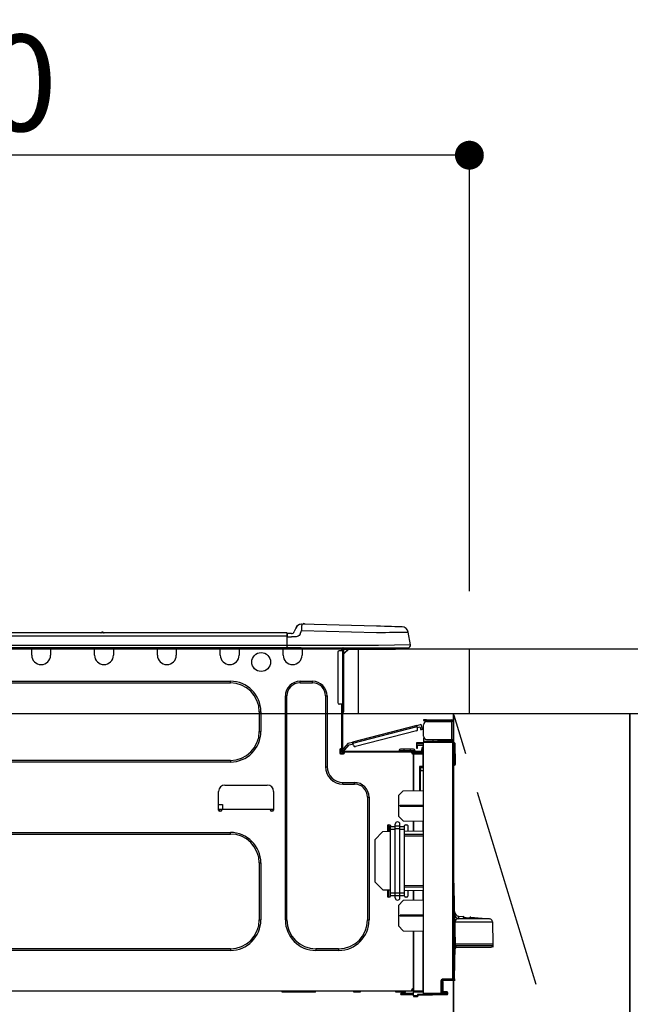
# Model space of a CAD drawing. Extents: x 28111 to 54233, y -21830 to -13430.
# Drawn here: x 29348 to 29729, y -19366 to -18753 of the extents above; entities that cross this region are included whole.
import ezdxf

# ---------------------------------------------------------------- set-up
doc = ezdxf.new("R2010")
doc.units = 0
doc.header["$LTSCALE"] = 50
doc.header["$MEASUREMENT"] = 0
doc.linetypes.add('CENTER', pattern=[2, 1.25, -0.25, 0.25, -0.25])
doc.layers.get('0').update_dxf_attribs({"linetype": 'CONTINUOUS'})
for name, color, linetype in [('120-キャビネット（外）', 7, 'CONTINUOUS'), ('123-扉向き', 231, 'CENTER'), ('126-甲板', 2, 'CONTINUOUS'), ('150-機器', 8, 'CONTINUOUS'), ('166-寸法B', 11, 'CONTINUOUS')]:
    doc.layers.add(name, color=color, linetype=linetype)
doc.styles.add('KH001', font='txt')
doc.dimstyles.new('KH1xx030', dxfattribs={"dimscale": 30, "dimtxt": 2, "dimasz": 0.6, "dimexe": 0.3, "dimexo": 1.2, "dimgap": 0.5, "dimtad": 3, "dimdec": 1, "dimdsep": 46, "dimlunit": 6, "dimtxsty": 'KH001', "dimblk": 'DOT', "dimcen": 1, "dimdle": 1, "dimclrd": 256, "dimclre": 256, "dimclrt": 256, "dimadec": 0, "dimazin": 0, "dimtfac": 1, "dimtdec": 1, "dimtix": 1, "dimtmove": 2, "dimatfit": 3, "dimldrblk": 'CLOSEDBLANK', "dimfxl": 1, "dimtolj": 1, "dimtzin": 0, "dimlwd": -1, "dimlwe": -1, "dimarcsym": 0})

# ---------------------------------------------------------------- blocks, each defined once
blk = doc.blocks.new('_Dot')
at = {"color": 0, "linetype": 'ByBlock', "lineweight": -2}
blk.add_line((-0.5, 0), (-1, 0), dxfattribs=at)
at = {"color": 0, "linetype": 'ByBlock', "const_width": 0.5}
blk.add_lwpolyline([(-0.25, 0, 1), (0.25, 0, 1)], format="xyb", close=True, dxfattribs=at)
blk = doc.blocks.new('*D184')
at = {"layer": '166-寸法B', "transparency": 16777216}
for p, q in [((28978.32, -18851.29), (28978.32, -18828.37)), ((29628.32, -19108.89), (29628.32, -18828.37)), ((29610.32, -18837.37), (28996.32, -18837.37))]:
    blk.add_line(p, q, dxfattribs=at)
at = {"layer": '166-寸法B', "transparency": 16777216, "xscale": 18, "yscale": 18, "zscale": 18, "rotation": 180}
blk.add_blockref('_Dot', (28978.32, -18837.37), dxfattribs=at)
at = {"layer": '166-寸法B', "transparency": 16777216, "xscale": 18, "yscale": 18, "zscale": 18}
blk.add_blockref('_Dot', (29628.32, -18837.37), dxfattribs=at)
at = {"layer": '166-寸法B', "transparency": 16777216, "insert": (29303.32, -18792.37), "char_height": 60, "attachment_point": 5, "style": 'KH001'}
blk.add_mtext('\\A1;650', dxfattribs=at)
blk = doc.blocks.new('_ClosedBlank')
at = {"color": 0, "linetype": 'ByBlock', "lineweight": -2}
for p, q in [((-1, 0.167), (0, 0)), ((-1, 0.167), (-1, -0.167)), ((0, 0), (-1, -0.167))]:
    blk.add_line(p, q, dxfattribs=at)

msp = doc.modelspace()

# ---------------------------------------------------------------- linework, layer by layer
at = {"layer": '120-キャビネット（外）', "color": 6}
for p, q in [((29618.32, -19184.89), (29618.32, -19904.89)), ((29728.32, -19184.89), (30178.32, -19184.89)), ((29728.32, -20004.89), (29728.32, -19184.89))]:
    msp.add_line(p, q, dxfattribs=at)
for points in [[(29618.32, -19184.89), (29728.32, -19184.89), (29728.32, -19904.89), (29618.32, -19904.89)], [(29728.32, -19904.89), (29728.32, -19904.89), (29728.32, -19184.89), (29728.32, -19184.89)]]:
    msp.add_lwpolyline(points, close=True, dxfattribs=at)
at = {"layer": '123-扉向き', "ltscale": 2}
msp.add_lwpolyline([(29618.32, -19904.89), (29728.32, -19544.89), (29618.32, -19184.89)], dxfattribs=at)
at = {"layer": '126-甲板'}
msp.add_line((29559.32, -19184.89), (29559.32, -19144.89), dxfattribs=at)
for points in [[(31250.32, -19144.89), (28981.32, -19144.89), (28981.32, -19184.89), (31250.32, -19184.89)], [(29628.32, -19144.89), (28981.32, -19144.89), (28981.32, -19184.89), (29628.32, -19184.89)]]:
    msp.add_lwpolyline(points, close=True, dxfattribs=at)
at = {"layer": '150-機器', "color": 13, "linetype": 'Continuous'}
for p, q in [((29520.14, -19131.8), (29519.23, -19133.99)), ((29520.14, -19131.8), (29519.23, -19133.99)), ((29520.14, -19131.8), (29520.14, -19131.8)), ((29523.76, -19129.39), (29523.76, -19129.39)), ((29523.8, -19131.81), (29523.78, -19132.54)), ((29523.82, -19131.13), (29523.8, -19131.81)), ((29523.83, -19130.54), (29523.82, -19131.13)), ((29523.84, -19130.05), (29523.83, -19130.54)), ((29523.85, -19129.69), (29523.84, -19130.05)), ((29523.86, -19129.46), (29523.85, -19129.69)), ((29570.49, -19130.61), (29523.86, -19129.39)), ((29523.86, -19129.39), (29523.86, -19129.46)), ((29572.99, -19130.68), (29570.49, -19130.61)), ((29575.42, -19130.74), (29572.99, -19130.68)), ((29577.74, -19130.8), (29575.42, -19130.74)), ((29579.87, -19130.86), (29577.74, -19130.8)), ((29581.78, -19130.91), (29579.87, -19130.86)), ((29583.4, -19130.95), (29581.78, -19130.91)), ((29584.71, -19130.98), (29583.4, -19130.95)), ((29585.67, -19131.01), (29584.71, -19130.98)), ((29586.26, -19131.02), (29585.67, -19131.01)), ((29586.45, -19131.03), (29586.26, -19131.02)), ((29514.52, -19134.8), (29160.7, -19134.8)), ((29514.52, -19136.76), (29160.7, -19136.76)), ((29400.31, -19134.61), (29399.05, -19134.61)), ((29399.64, -19134.31), (29399.64, -19134.31)), ((29399.72, -19134.31), (29399.64, -19134.31)), ((29514.52, -19134.8), (29514.52, -19134.84)), ((29514.52, -19134.84), (29514.52, -19134.95)), ((29514.52, -19134.95), (29514.52, -19135.13)), ((29514.52, -19135.13), (29514.52, -19135.37)), ((29514.52, -19135.37), (29514.52, -19135.67)), ((29514.52, -19135.67), (29514.52, -19136.01)), ((29514.52, -19136.01), (29514.52, -19136.38)), ((29514.52, -19136.38), (29514.52, -19136.76)), ((29514.52, -19136.76), (29514.52, -19142.54)), ((29514.52, -19136.76), (29514.81, -19136.76)), ((29514.81, -19136.76), (29514.81, -19135.09)), ((29517.42, -19135.19), (29514.81, -19135.19)), ((29514.81, -19135.19), (29514.81, -19136.76)), ((29514.81, -19135.68), (29514.81, -19136.76)), ((29514.81, -19143.42), (29514.81, -19136.76)), ((29514.81, -19137.15), (29517.42, -19137.15)), ((29520.38, -19137.13), (29517.42, -19137.15)), ((29519.23, -19133.99), (29519.23, -19133.99)), ((29521.7, -19136.8), (29520.38, -19137.13)), ((29522.31, -19136.35), (29521.7, -19136.8)), ((29522.85, -19135.49), (29522.31, -19136.35)), ((29522.85, -19135.49), (29523.76, -19133.3)), ((29523.78, -19132.54), (29523.76, -19133.3)), ((29523.76, -19133.3), (29570.39, -19134.52)), ((29570.39, -19134.52), (29573.21, -19134.49)), ((29573.21, -19134.49), (29575.97, -19134.46)), ((29575.97, -19134.46), (29578.62, -19134.42)), ((29578.62, -19134.42), (29581.11, -19134.39)), ((29581.11, -19134.39), (29583.37, -19134.37)), ((29583.37, -19134.37), (29585.37, -19134.34)), ((29585.37, -19134.34), (29587.06, -19134.32)), ((29587.06, -19134.32), (29588.42, -19134.31)), ((29588.42, -19134.31), (29589.41, -19134.29)), ((29589.41, -19134.29), (29590.01, -19134.29)), ((29590.01, -19134.29), (29590.21, -19134.28)), ((29591.57, -19142.29), (29590.21, -19134.28)), ((29514.81, -19144), (29160.41, -19144)), ((29514.52, -19142.54), (29160.7, -19142.54)), ((29355.65, -19144.69), (29355.65, -19144)), ((29356.24, -19144.1), (29356.24, -19144)), ((29366.81, -19144.1), (29356.24, -19144.1)), ((29366.81, -19144), (29366.81, -19144.1)), ((29367.4, -19144), (29367.4, -19144.69)), ((29394.81, -19144.69), (29394.81, -19144)), ((29395.4, -19144.1), (29395.4, -19144)), ((29405.97, -19144.1), (29395.4, -19144.1)), ((29405.97, -19144), (29405.97, -19144.1)), ((29406.56, -19144), (29406.56, -19144.69)), ((29433.97, -19144.69), (29433.97, -19144)), ((29434.56, -19144.1), (29434.56, -19144)), ((29445.13, -19144.1), (29434.56, -19144.1)), ((29445.13, -19144), (29445.13, -19144.1)), ((29445.72, -19144), (29445.72, -19144.69)), ((29473.13, -19144.69), (29473.13, -19144)), ((29473.72, -19144.1), (29473.72, -19144)), ((29484.3, -19144.1), (29473.72, -19144.1)), ((29484.3, -19144), (29484.3, -19144.1)), ((29484.88, -19144), (29484.88, -19144.69)), ((29512.3, -19144.69), (29512.3, -19144)), ((29512.88, -19144.1), (29512.88, -19144)), ((29523.46, -19144.1), (29512.88, -19144.1)), ((29571.75, -19142.54), (29514.81, -19142.54)), ((29514.81, -19143.42), (29514.81, -19144)), ((29514.81, -19144), (29571.75, -19144)), ((29516.59, -19144.1), (29516.59, -19144)), ((29518.55, -19144.1), (29518.55, -19144)), ((29518.55, -19144.1), (29518.55, -19144)), ((29518.55, -19144.1), (29518.55, -19144)), ((29518.55, -19144.1), (29518.55, -19144)), ((29518.55, -19144), (29518.55, -19144.1)), ((29518.55, -19144), (29518.55, -19144.1)), ((29518.55, -19144), (29518.55, -19144.1)), ((29518.55, -19144), (29518.55, -19144.1)), ((29519.53, -19144.1), (29519.53, -19144)), ((29519.53, -19144.1), (29519.53, -19144)), ((29522.79, -19144), (29522.78, -19144.1)), ((29522.79, -19144), (29522.78, -19144.1)), ((29523.46, -19144), (29523.46, -19144.1)), ((29524.04, -19144), (29524.04, -19144.69)), ((29525.7, -19144.69), (29525.73, -19144)), ((29527.65, -19144.74), (29527.69, -19144)), ((29548.03, -19144.2), (29548.62, -19144.2)), ((29548.62, -19144.2), (29548.62, -19145.86)), ((29549.2, -19144.49), (29549.2, -19144.89)), ((29549.4, -19144.1), (29549.4, -19144.3)), ((29549.6, -19144.1), (29549.4, -19144.1)), ((29551.99, -19144), (29551.99, -19144.89)), ((29591.57, -19142.29), (29571.75, -19142.54)), ((29571.75, -19144), (29590.13, -19144)), ((29581.36, -19144.89), (29581.36, -19144)), ((29367.4, -19144.69), (29355.65, -19144.69)), ((29355.65, -19148.61), (29355.65, -19144.69)), ((29367.4, -19144.69), (29367.4, -19148.61)), ((29406.56, -19144.69), (29394.81, -19144.69)), ((29394.81, -19148.61), (29394.81, -19144.69)), ((29406.56, -19144.69), (29406.56, -19148.61)), ((29445.72, -19144.69), (29433.97, -19144.69)), ((29433.97, -19148.61), (29433.97, -19144.69)), ((29445.72, -19144.69), (29445.72, -19148.61)), ((29484.88, -19144.69), (29473.13, -19144.69)), ((29473.13, -19148.61), (29473.13, -19144.69)), ((29484.88, -19144.69), (29484.88, -19148.61)), ((29524.04, -19144.69), (29512.3, -19144.69)), ((29512.3, -19148.61), (29512.3, -19144.69)), ((29524.04, -19144.65), (29524.51, -19144.66)), ((29524.04, -19144.65), (29524.07, -19144.65)), ((29524.04, -19144.69), (29524.04, -19148.61)), ((29524.07, -19144.65), (29524.57, -19144.66)), ((29524.57, -19144.66), (29525.12, -19144.68)), ((29525.12, -19144.68), (29525.7, -19144.69)), ((29525.7, -19144.69), (29527.65, -19144.74)), ((29546.27, -19146.84), (29546.27, -19178.17)), ((29549.2, -19145.86), (29547.25, -19145.86)), ((29549.2, -19144.89), (29549.2, -19145.86)), ((29549.2, -19145.86), (29549.2, -19179.15)), ((29550.18, -19145.86), (29549.2, -19145.86)), ((29553.12, -19144.89), (29550.18, -19147.82)), ((29550.18, -19145.86), (29550.18, -19144.89)), ((29550.18, -19144.89), (29551.99, -19144.89)), ((29552.86, -19144.89), (29550.18, -19147.56)), ((29550.18, -19179.15), (29550.18, -19145.86)), ((29551.99, -19144.89), (29581.36, -19144.89)), ((29581.36, -19144.89), (29582.34, -19144.89)), ((29239.34, -19164.86), (29479.4, -19164.86)), ((29239.34, -19165.84), (29479.4, -19165.84)), ((29479.4, -19165.84), (29479.4, -19164.86)), ((29522.87, -19164.86), (29530.5, -19164.86)), ((29522.87, -19165.84), (29522.87, -19164.86)), ((29522.87, -19165.84), (29530.5, -19165.84)), ((29530.5, -19165.84), (29530.5, -19164.86)), ((29513.67, -19313.47), (29513.67, -19174.06)), ((29514.64, -19174.06), (29513.67, -19174.06)), ((29514.64, -19313.47), (29514.64, -19174.06)), ((29538.73, -19174.06), (29539.71, -19174.06)), ((29538.73, -19174.06), (29538.73, -19218.12)), ((29539.71, -19174.06), (29539.71, -19218.12)), ((29549.2, -19179.15), (29547.25, -19179.15)), ((29548.62, -19179.15), (29548.62, -19207.05)), ((29549.2, -19179.15), (29549.2, -19207.74)), ((29549.2, -19179.15), (29550.18, -19179.15)), ((29549.4, -19179.15), (29549.4, -19181.5)), ((29550.18, -19181.5), (29550.18, -19179.15)), ((29497.41, -19183.85), (29498.39, -19183.85)), ((29497.41, -19183.85), (29497.41, -19196.19)), ((29498.39, -19183.85), (29498.39, -19196.19)), ((29549.4, -19181.5), (29549.2, -19181.5)), ((29549.4, -19184.44), (29549.2, -19184.44)), ((29550.18, -19181.5), (29549.4, -19181.5)), ((29549.4, -19181.5), (29549.4, -19184.44)), ((29550.18, -19183.65), (29550.18, -19181.5)), ((29595.54, -19192.47), (29555.59, -19202.8)), ((29555.74, -19203.37), (29595.69, -19193.04)), ((29595.54, -19192.47), (29597.82, -19191.88)), ((29595.55, -19192.48), (29595.54, -19192.47)), ((29595.55, -19192.51), (29595.55, -19192.48)), ((29595.57, -19192.56), (29595.55, -19192.51)), ((29595.59, -19192.63), (29595.57, -19192.56)), ((29595.61, -19192.72), (29595.59, -19192.63)), ((29595.63, -19192.82), (29595.61, -19192.72)), ((29595.66, -19192.92), (29595.63, -19192.82)), ((29595.69, -19193.04), (29595.66, -19192.92)), ((29596.08, -19194.55), (29595.69, -19193.04)), ((29595.84, -19193.6), (29597.54, -19193.16)), ((29597.79, -19194.11), (29597.54, -19193.16)), ((29598.93, -19193.82), (29598.53, -19192.3)), ((29599.72, -19188.82), (29599.72, -19189.41)), ((29601.68, -19188.82), (29599.72, -19188.82)), ((29599.72, -19189.41), (29601.68, -19189.41)), ((29599.72, -19199.1), (29599.72, -19191.96)), ((29601.68, -19189.41), (29601.68, -19188.82)), ((29601.68, -19188.82), (29617.25, -19188.82)), ((29617.25, -19189.41), (29601.68, -19189.41)), ((29601.68, -19190), (29617.25, -19190)), ((29603.25, -19190), (29603.25, -19189.41)), ((29607.95, -19189.41), (29607.95, -19190)), ((29617.25, -19190), (29617.25, -19201.06)), ((29618.32, -19190), (29617.25, -19190)), ((29617.74, -19189.9), (29617.74, -19190)), ((29618.32, -19189.9), (29618.32, -19190)), ((29618.32, -19201.06), (29618.32, -19190)), ((29497.41, -19196.19), (29498.39, -19196.19)), ((29595.38, -19195.75), (29557.32, -19205.59)), ((29598.93, -19193.82), (29597.79, -19194.11)), ((29597.79, -19194.11), (29597.84, -19194.3)), ((29597.84, -19194.3), (29597.88, -19194.47)), ((29597.88, -19194.47), (29597.92, -19194.64)), ((29597.92, -19194.64), (29597.96, -19194.78)), ((29597.96, -19194.78), (29597.99, -19194.9)), ((29597.99, -19194.9), (29598.01, -19194.99)), ((29598.01, -19194.99), (29598.03, -19195.04)), ((29598.03, -19195.06), (29599.17, -19194.76)), ((29598.03, -19195.04), (29598.03, -19195.06)), ((29598.97, -19194), (29598.93, -19193.82)), ((29599.02, -19194.18), (29598.97, -19194)), ((29599.06, -19194.34), (29599.02, -19194.18)), ((29599.1, -19194.49), (29599.06, -19194.34)), ((29599.13, -19194.6), (29599.1, -19194.49)), ((29599.15, -19194.69), (29599.13, -19194.6)), ((29599.17, -19194.75), (29599.15, -19194.69)), ((29599.17, -19194.76), (29599.17, -19194.75)), ((29599.78, -19199.59), (29599.72, -19199.59)), ((29552.89, -19203.5), (29549.87, -19206.71)), ((29550.73, -19207.51), (29553.51, -19204.55)), ((29552.89, -19203.5), (29555.59, -19202.8)), ((29553.51, -19204.55), (29555.89, -19203.94)), ((29555.59, -19202.8), (29555.59, -19202.81)), ((29555.59, -19202.81), (29555.6, -19202.84)), ((29555.6, -19202.84), (29555.62, -19202.89)), ((29555.62, -19202.89), (29555.63, -19202.97)), ((29555.63, -19202.97), (29555.66, -19203.05)), ((29555.66, -19203.05), (29555.68, -19203.15)), ((29555.68, -19203.15), (29555.71, -19203.26)), ((29555.71, -19203.26), (29555.74, -19203.37)), ((29556.13, -19204.88), (29555.74, -19203.37)), ((29595.41, -19203.2), (29595.41, -19203.69)), ((29599.72, -19203.27), (29595.41, -19203.2)), ((29595.41, -19203.69), (29595.41, -19204.71)), ((29595.41, -19203.69), (29599.72, -19203.76)), ((29595.41, -19204.71), (29599.23, -19204.78)), ((29595.43, -19204.88), (29595.41, -19205.09)), ((29595.41, -19205.09), (29595.41, -19205.49)), ((29595.41, -19205.49), (29596, -19205.49)), ((29595.41, -19205.49), (29595.41, -19206.47)), ((29595.48, -19204.71), (29595.43, -19204.88)), ((29596, -19205.49), (29596, -19205.09)), ((29596, -19206.47), (29596, -19205.49)), ((29599.23, -19204.78), (29599.23, -19206.37)), ((29599.72, -19200.08), (29599.72, -19202.24)), ((29599.72, -19200.08), (29599.99, -19200.09)), ((29617.84, -19202.4), (29599.72, -19202.24)), ((29599.72, -19202.24), (29599.72, -19202.73)), ((29599.72, -19202.73), (29617.84, -19202.88)), ((29599.72, -19359.3), (29599.72, -19202.73)), ((29601.68, -19201.06), (29617.25, -19201.06)), ((29605.84, -19202.29), (29605.84, -19201.06)), ((29608.64, -19201.06), (29608.64, -19202.32)), ((29609.51, -19201.65), (29609.51, -19201.06)), ((29609.51, -19201.52), (29609.58, -19201.52)), ((29609.51, -19201.65), (29609.51, -19202.24)), ((29610, -19201.65), (29609.51, -19201.65)), ((29609.51, -19202.32), (29609.51, -19202.24)), ((29609.51, -19202.24), (29610, -19202.24)), ((29609.58, -19201.52), (29609.58, -19201.06)), ((29609.58, -19201.52), (29610, -19201.52)), ((29610, -19201.06), (29610, -19201.52)), ((29610, -19201.65), (29617.25, -19201.65)), ((29610, -19202.24), (29610, -19201.65)), ((29610, -19202.24), (29617.25, -19202.24)), ((29617.25, -19201.06), (29618.32, -19201.06)), ((29617.74, -19201.06), (29617.74, -19201.16)), ((29617.84, -19202.88), (29617.84, -19350.33)), ((29618.32, -19202.88), (29617.84, -19202.88)), ((29618.32, -19201.06), (29618.32, -19201.16)), ((29618.32, -19350.33), (29618.32, -19202.88)), ((29618.77, -19203.23), (29618.32, -19203.32)), ((29618.77, -19203.72), (29618.77, -19203.23)), ((29618.94, -19203.23), (29618.77, -19203.23)), ((29618.77, -19203.72), (29618.94, -19203.72)), ((29618.94, -19203.72), (29618.94, -19203.23)), ((29619.11, -19216.06), (29618.94, -19203.72)), ((29619.6, -19216.06), (29619.43, -19203.72)), ((29547.54, -19207.54), (29547.54, -19209.5)), ((29548.62, -19207.05), (29548.03, -19207.05)), ((29548.03, -19209.99), (29549.99, -19209.99)), ((29548.13, -19207.05), (29548.13, -19209.5)), ((29548.13, -19209.4), (29550.48, -19209.4)), ((29548.32, -19209.89), (29550.28, -19209.89)), ((29548.62, -19207.05), (29548.62, -19207.74)), ((29549.22, -19207.41), (29549.2, -19207.42)), ((29549.2, -19207.42), (29550.06, -19208.23)), ((29549.26, -19207.37), (29549.22, -19207.41)), ((29549.32, -19207.3), (29549.26, -19207.37)), ((29549.4, -19207.21), (29549.32, -19207.3)), ((29549.5, -19207.11), (29549.4, -19207.21)), ((29549.62, -19206.98), (29549.5, -19207.11)), ((29549.74, -19206.85), (29549.62, -19206.98)), ((29549.87, -19206.71), (29549.74, -19206.85)), ((29549.79, -19208.33), (29598.06, -19208.33)), ((29549.79, -19208.91), (29550.48, -19208.91)), ((29550.73, -19207.51), (29549.87, -19206.71)), ((29550.06, -19208.23), (29550.07, -19208.21)), ((29550.07, -19208.21), (29550.11, -19208.17)), ((29550.11, -19208.17), (29550.17, -19208.11)), ((29550.17, -19208.11), (29550.26, -19208.02)), ((29550.26, -19208.02), (29550.36, -19207.91)), ((29550.36, -19207.91), (29550.47, -19207.79)), ((29550.47, -19207.79), (29550.6, -19207.65)), ((29550.48, -19208.91), (29592.38, -19208.91)), ((29550.48, -19209.5), (29550.48, -19208.91)), ((29550.6, -19207.65), (29550.73, -19207.51)), ((29584.55, -19207.93), (29587.48, -19207.93)), ((29584.55, -19207.93), (29584.55, -19208.33)), ((29587.48, -19207.15), (29585.33, -19207.15)), ((29587.48, -19207.15), (29587.48, -19207.93)), ((29591.4, -19207.15), (29587.48, -19207.15)), ((29587.48, -19207.93), (29587.48, -19208.33)), ((29587.48, -19207.93), (29591.4, -19207.93)), ((29591.4, -19207.15), (29591.4, -19207.93)), ((29593.55, -19207.15), (29591.4, -19207.15)), ((29591.4, -19207.93), (29594.34, -19207.93)), ((29591.4, -19207.93), (29591.4, -19208.33)), ((29592.38, -19208.91), (29598.06, -19208.91)), ((29592.38, -19209.5), (29592.38, -19208.91)), ((29592.38, -19209.4), (29593.46, -19209.4)), ((29593.46, -19209.74), (29592.45, -19209.76)), ((29593.46, -19209.99), (29592.87, -19209.99)), ((29599.23, -19209.09), (29593.46, -19209.19)), ((29593.46, -19209.6), (29593.46, -19209.19)), ((29599.24, -19209.7), (29593.46, -19209.6)), ((29593.46, -19209.6), (29593.46, -19209.99)), ((29593.46, -19232.94), (29593.46, -19209.99)), ((29593.46, -19210.09), (29599.24, -19210.19)), ((29593.46, -19210.09), (29593.46, -19232.94)), ((29594.34, -19207.93), (29594.34, -19208.33)), ((29595.41, -19206.47), (29596, -19206.47)), ((29596.69, -19208.91), (29596.69, -19209.14)), ((29598.64, -19208.91), (29598.06, -19208.91)), ((29599.23, -19206.37), (29598.64, -19206.37)), ((29598.64, -19206.37), (29598.64, -19207.35)), ((29598.64, -19207.35), (29599.23, -19207.35)), ((29598.64, -19207.74), (29598.64, -19207.35)), ((29598.64, -19209.1), (29598.64, -19208.91)), ((29599.23, -19207.35), (29599.23, -19206.37)), ((29599.23, -19207.74), (29599.23, -19207.35)), ((29599.23, -19207.74), (29599.23, -19209.09)), ((29599.24, -19210.19), (29599.24, -19218.01)), ((29599.24, -19210.19), (29599.72, -19210.19)), ((29479.4, -19214.2), (29239.34, -19214.2)), ((29479.4, -19215.18), (29239.34, -19215.18)), ((29479.4, -19214.2), (29479.4, -19215.18)), ((29538.73, -19218.12), (29539.71, -19218.12)), ((29599.24, -19218.01), (29597.28, -19218.01)), ((29597.28, -19218.01), (29597.28, -19232.87)), ((29599.24, -19218.01), (29599.72, -19218.01)), ((29619.11, -19216.06), (29618.32, -19216.06)), ((29619.1, -19216.56), (29618.32, -19216.56)), ((29618.32, -19217.04), (29619.1, -19217.04)), ((29619.1, -19216.56), (29619.11, -19216.06)), ((29619.1, -19217.04), (29619.1, -19216.56)), ((29619.6, -19216.06), (29619.11, -19216.06)), ((29619.59, -19216.56), (29619.6, -19216.06)), ((29598.46, -19218.5), (29597.76, -19218.51)), ((29597.76, -19218.5), (29599.23, -19218.5)), ((29597.76, -19219.34), (29597.76, -19218.5)), ((29597.76, -19219.34), (29597.76, -19220.47)), ((29597.76, -19220.47), (29599.72, -19220.43)), ((29597.76, -19232.86), (29597.76, -19220.47)), ((29599.72, -19218.48), (29599.35, -19218.48)), ((29475.97, -19229.57), (29502.41, -19229.57)), ((29549.5, -19227.91), (29556.64, -19227.91)), ((29549.5, -19228.89), (29549.5, -19227.91)), ((29549.5, -19228.89), (29556.64, -19228.89)), ((29556.64, -19228.89), (29556.64, -19227.91)), ((29472.06, -19245.23), (29472.06, -19233.49)), ((29506.32, -19233.49), (29506.32, -19245.23)), ((29584.06, -19236.09), (29586.99, -19233.05)), ((29584.06, -19236.09), (29584.06, -19248.8)), ((29586.99, -19233.05), (29599.72, -19232.83)), ((29472.06, -19241.71), (29474.52, -19241.71)), ((29474.52, -19241.71), (29474.57, -19244.65)), ((29564.87, -19237.11), (29565.85, -19237.11)), ((29564.87, -19237.11), (29564.87, -19313.47)), ((29565.85, -19237.11), (29565.85, -19313.47)), ((29585.23, -19242.01), (29599.72, -19241.94)), ((29585.23, -19242.68), (29585.23, -19242.01)), ((29474.02, -19244.65), (29472.06, -19244.65)), ((29472.53, -19245.72), (29472.55, -19244.65)), ((29473.53, -19245.72), (29472.55, -19245.72)), ((29504.37, -19244.65), (29474.02, -19244.65)), ((29474.02, -19244.65), (29474.02, -19245.23)), ((29506.32, -19244.65), (29504.37, -19244.65)), ((29504.37, -19245.23), (29504.37, -19244.65)), ((29505.83, -19245.72), (29504.85, -19245.72)), ((29505.83, -19244.65), (29505.85, -19245.72)), ((29585.23, -19242.68), (29599.72, -19242.75)), ((29577.2, -19254.73), (29577.2, -19258.52)), ((29577.69, -19254.24), (29578.67, -19254.24)), ((29578.22, -19258.35), (29578.15, -19254.24)), ((29578.21, -19254.24), (29578.24, -19255.83)), ((29579.16, -19254.73), (29579.16, -19255.37)), ((29582.1, -19255.02), (29582.1, -19253.9)), ((29587.05, -19251.79), (29584.06, -19248.8)), ((29585.04, -19255.02), (29585.04, -19253.9)), ((29587.05, -19251.79), (29599.72, -19252.01)), ((29587.97, -19255.37), (29587.97, -19254.73)), ((29588.46, -19254.24), (29589.44, -19254.24)), ((29589.93, -19254.73), (29589.93, -19258.3)), ((29593.46, -19258.24), (29593.46, -19251.9)), ((29593.46, -19251.9), (29593.46, -19258.24)), ((29599.24, -19252.01), (29599.24, -19258.14)), ((29239.34, -19259.04), (29479.4, -19259.04)), ((29239.34, -19260.02), (29479.4, -19260.02)), ((29479.4, -19260.02), (29479.4, -19259.04)), ((29569.37, -19263.64), (29574.27, -19258.57)), ((29579.16, -19258.49), (29574.27, -19258.57)), ((29578.28, -19258.35), (29577.2, -19258.35)), ((29578.24, -19255.83), (29578.18, -19255.83)), ((29578.19, -19256.79), (29578.25, -19256.79)), ((29578.24, -19256.01), (29578.24, -19255.83)), ((29578.24, -19256.19), (29578.24, -19256.01)), ((29578.25, -19256.36), (29578.24, -19256.19)), ((29578.25, -19256.51), (29578.25, -19256.36)), ((29578.25, -19256.63), (29578.25, -19256.51)), ((29578.25, -19256.71), (29578.25, -19256.63)), ((29578.25, -19256.77), (29578.25, -19256.71)), ((29578.25, -19256.79), (29578.25, -19256.77)), ((29578.25, -19256.79), (29578.28, -19258.35)), ((29578.28, -19258.5), (29578.28, -19258.35)), ((29578.28, -19258.5), (29578.28, -19258.35)), ((29579.16, -19255.37), (29582.1, -19255.37)), ((29579.16, -19257.05), (29579.16, -19255.37)), ((29579.16, -19257.05), (29582.1, -19257.05)), ((29579.16, -19296.54), (29579.16, -19257.05)), ((29585.04, -19255.02), (29582.1, -19255.02)), ((29582.1, -19256.7), (29582.1, -19255.02)), ((29585.04, -19256.7), (29582.1, -19256.7)), ((29582.1, -19296.88), (29582.1, -19256.7)), ((29585.04, -19256.7), (29585.04, -19255.02)), ((29585.04, -19255.37), (29587.97, -19255.37)), ((29585.04, -19296.88), (29585.04, -19256.7)), ((29585.04, -19257.05), (29587.97, -19257.05)), ((29587.97, -19257.05), (29587.97, -19255.37)), ((29587.97, -19296.54), (29587.97, -19257.05)), ((29599.72, -19258.13), (29587.97, -19258.33)), ((29599.72, -19260.29), (29587.97, -19260.35)), ((29569.37, -19263.64), (29569.37, -19289.67)), ((29587.97, -19261.05), (29599.72, -19261.11)), ((29497.41, -19278.03), (29498.39, -19278.03)), ((29497.41, -19278.03), (29497.41, -19313.47)), ((29498.39, -19278.03), (29498.39, -19313.47)), ((29574.35, -19294.65), (29569.37, -19289.67)), ((29618.77, -19290.78), (29618.32, -19290.32)), ((29618.32, -19291.01), (29618.43, -19291.12)), ((29618.43, -19291.12), (29618.43, -19350.41)), ((29618.43, -19291.12), (29618.91, -19291.12)), ((29618.6, -19290.6), (29618.58, -19290.58)), ((29618.72, -19290.72), (29618.6, -19290.6)), ((29618.79, -19290.8), (29618.72, -19290.72)), ((29618.82, -19290.82), (29618.79, -19290.8)), ((29618.91, -19350.41), (29618.91, -19291.12)), ((29574.35, -19294.65), (29579.16, -19294.73)), ((29577.2, -19294.7), (29577.2, -19298.79)), ((29577.83, -19299.28), (29577.99, -19294.71)), ((29578.99, -19299.16), (29578.92, -19294.73)), ((29579.16, -19298.22), (29579.16, -19296.54)), ((29579.16, -19296.54), (29582.1, -19296.54)), ((29585.04, -19296.88), (29582.1, -19296.88)), ((29582.1, -19298.57), (29582.1, -19296.88)), ((29585.04, -19296.54), (29587.97, -19296.54)), ((29585.04, -19298.57), (29585.04, -19296.88)), ((29599.72, -19292.11), (29587.97, -19292.17)), ((29587.97, -19292.86), (29599.72, -19292.93)), ((29587.97, -19294.89), (29599.72, -19295.09)), ((29587.97, -19298.22), (29587.97, -19296.54)), ((29589.93, -19294.92), (29589.93, -19298.79)), ((29593.46, -19301.31), (29593.46, -19294.98)), ((29593.46, -19294.98), (29593.46, -19301.31)), ((29599.24, -19295.08), (29599.24, -19301.21)), ((29619.19, -19313.19), (29618.91, -19293.49)), ((29578.67, -19299.28), (29577.69, -19299.28)), ((29579.16, -19298.22), (29582.1, -19298.22)), ((29579.16, -19298.22), (29579.16, -19298.79)), ((29585.04, -19298.57), (29582.1, -19298.57)), ((29582.1, -19299.69), (29582.1, -19298.57)), ((29584.06, -19304.47), (29586.99, -19301.43)), ((29585.04, -19298.22), (29587.97, -19298.22)), ((29585.04, -19299.69), (29585.04, -19298.57)), ((29599.72, -19301.2), (29586.99, -19301.43)), ((29587.97, -19298.79), (29587.97, -19298.22)), ((29589.44, -19299.28), (29588.46, -19299.28)), ((29584.06, -19304.47), (29584.06, -19317.18)), ((29497.41, -19313.47), (29498.39, -19313.47)), ((29514.64, -19313.47), (29513.67, -19313.47)), ((29564.87, -19313.47), (29565.85, -19313.47)), ((29599.72, -19310.47), (29585.23, -19310.54)), ((29585.23, -19311.21), (29585.23, -19310.54)), ((29599.72, -19311.28), (29585.23, -19311.21)), ((29619.17, -19314.65), (29619.25, -19319.73)), ((29619.26, -19314.64), (29642.7, -19314.64)), ((29619.36, -19319.73), (29619.26, -19314.64)), ((29621.81, -19311.13), (29624.38, -19311.34)), ((29621.81, -19311.38), (29621.81, -19311.13)), ((29621.81, -19311.13), (29621.81, -19311.14)), ((29621.83, -19312.07), (29621.81, -19311.38)), ((29621.84, -19312.58), (29621.83, -19312.07)), ((29621.84, -19312.72), (29621.84, -19312.58)), ((29640.91, -19312.72), (29621.84, -19312.72)), ((29624.38, -19311.34), (29624.38, -19311.54)), ((29624.38, -19311.54), (29624.38, -19311.88)), ((29624.38, -19311.88), (29624.49, -19311.89)), ((29626.33, -19312.07), (29627.31, -19312.15)), ((29629.27, -19311.75), (29640.91, -19312.72)), ((29629.27, -19312.28), (29629.27, -19311.75)), ((29642.7, -19314.64), (29642.9, -19328.55)), ((29587.05, -19320.17), (29584.06, -19317.18)), ((29587.05, -19320.17), (29599.72, -19320.39)), ((29593.46, -19356.45), (29593.46, -19320.28)), ((29593.46, -19320.28), (29593.46, -19357.82)), ((29599.24, -19320.38), (29599.24, -19357.72)), ((29619.25, -19319.73), (29619.39, -19328.54)), ((29619.52, -19328.54), (29619.36, -19319.73)), ((29619.41, -19328.18), (29619.4, -19328.28)), ((29619.4, -19328.28), (29619.4, -19328.39)), ((29619.4, -19328.39), (29619.4, -19328.55)), ((29619.42, -19328.16), (29619.41, -19328.18)), ((29619.43, -19328.15), (29619.42, -19328.14)), ((29619.42, -19328.14), (29619.42, -19328.15)), ((29619.42, -19328.15), (29619.42, -19328.16)), ((29619.43, -19328.16), (29619.43, -19328.15)), ((29619.44, -19328.19), (29619.43, -19328.16)), ((29619.45, -19328.28), (29619.44, -19328.19)), ((29619.45, -19328.55), (29619.45, -19328.28)), ((29479.4, -19331.49), (29239.34, -19331.49)), ((29479.4, -19332.47), (29239.34, -19332.47)), ((29479.4, -19331.49), (29479.4, -19332.47)), ((29532.66, -19331.49), (29532.66, -19332.47)), ((29546.85, -19331.49), (29532.66, -19331.49)), ((29546.85, -19332.47), (29532.66, -19332.47)), ((29546.85, -19331.49), (29546.85, -19332.47)), ((29618.91, -19328.55), (29619.39, -19328.55)), ((29619.1, -19350.1), (29619.38, -19330.02)), ((29619.4, -19328.55), (29619.38, -19329.54)), ((29619.39, -19328.55), (29619.39, -19328.54)), ((29619.39, -19328.54), (29619.39, -19328.55)), ((29619.39, -19328.55), (29619.39, -19328.55)), ((29619.39, -19328.55), (29619.39, -19328.55)), ((29619.43, -19329.54), (29619.45, -19328.58)), ((29642.88, -19329.54), (29619.43, -19329.54)), ((29619.45, -19328.56), (29619.45, -19328.55)), ((29619.45, -19328.58), (29619.45, -19328.56)), ((29619.49, -19329.88), (29619.47, -19329.78)), ((29619.59, -19330.08), (29619.49, -19329.88)), ((29619.52, -19328.55), (29619.52, -19328.54)), ((29619.52, -19328.54), (29619.52, -19328.54)), ((29642.9, -19328.55), (29619.52, -19328.55)), ((29619.75, -19330.28), (29619.59, -19330.08)), ((29620.34, -19330.51), (29619.75, -19330.28)), ((29620.34, -19330.51), (29641.9, -19330.51)), ((29642.9, -19328.55), (29642.88, -19329.54)), ((29642.88, -19329.54), (29642.88, -19330.51)), ((29610.59, -19351.37), (29610.59, -19359.21)), ((29610.59, -19351.37), (29611.08, -19351.37)), ((29611.08, -19359.21), (29611.08, -19351.37)), ((29611.57, -19351.6), (29611.08, -19351.6)), ((29611.08, -19352.08), (29611.58, -19352.08)), ((29611.19, -19351.06), (29611.25, -19351.05)), ((29611.2, -19351.04), (29611.23, -19351.05)), ((29611.21, -19351.03), (29618.43, -19350.9)), ((29611.23, -19351.05), (29611.39, -19351.07)), ((29611.39, -19351.05), (29611.39, -19351.03)), ((29611.39, -19351.07), (29611.39, -19351.05)), ((29611.39, -19351.07), (29617.63, -19351.07)), ((29617.84, -19350.33), (29611.56, -19350.39)), ((29611.56, -19350.88), (29617.84, -19350.82)), ((29611.58, -19352.08), (29611.58, -19358.73)), ((29611.58, -19352.08), (29612.06, -19352.08)), ((29612.06, -19358.24), (29612.06, -19352.08)), ((29617.63, -19351.07), (29617.63, -19350.92)), ((29617.63, -19351.07), (29618.12, -19351.07)), ((29618.32, -19350.33), (29617.84, -19350.33)), ((29618.43, -19350.41), (29618.32, -19350.42)), ((29618.91, -19350.41), (29618.43, -19350.41)), ((29619.1, -19350.1), (29619.1, -19351.37)), ((29173.95, -19357.53), (29592.38, -19357.53)), ((29511.71, -19358.51), (29511.71, -19357.53)), ((29532.46, -19358.51), (29511.71, -19358.51)), ((29532.46, -19358.51), (29532.46, -19357.53)), ((29556.35, -19358.51), (29556.35, -19357.53)), ((29560.27, -19358.51), (29556.35, -19358.51)), ((29560.27, -19357.53), (29560.27, -19358.51)), ((29582.59, -19358.51), (29582.59, -19357.53)), ((29588.46, -19358.51), (29582.59, -19358.51)), ((29588.46, -19358.51), (29588.46, -19357.53)), ((29592.38, -19356.94), (29592.38, -19356.94)), ((29592.38, -19357.53), (29592.38, -19356.94)), ((29592.87, -19356.94), (29592.38, -19356.94)), ((29592.38, -19357.53), (29592.87, -19357.53)), ((29593.46, -19356.45), (29592.87, -19356.45)), ((29592.87, -19356.45), (29592.87, -19356.94)), ((29592.87, -19357.53), (29592.87, -19356.94)), ((29593.46, -19356.94), (29592.87, -19356.94)), ((29593.46, -19357.53), (29592.87, -19357.53)), ((29599.24, -19357.72), (29593.46, -19357.82)), ((29593.46, -19357.82), (29593.46, -19358.31)), ((29593.46, -19358.31), (29599.24, -19358.21)), ((29593.46, -19360.66), (29593.46, -19358.31)), ((29599.72, -19357.72), (29599.24, -19357.72)), ((29611.58, -19358.73), (29614.42, -19358.78)), ((29614.42, -19358.29), (29612.06, -19358.24)), ((29614.42, -19358.78), (29614.42, -19359.51)), ((29614.9, -19358.78), (29614.42, -19358.78)), ((29614.9, -19359.51), (29614.9, -19358.78)), ((29587.58, -19359.29), (29585.62, -19359.29)), ((29585.62, -19359.88), (29585.62, -19359.29)), ((29585.62, -19359.88), (29587.58, -19359.88)), ((29587.58, -19359.29), (29587.58, -19359.88)), ((29593.46, -19359.29), (29587.58, -19359.29)), ((29587.58, -19359.88), (29593.46, -19359.88)), ((29595.91, -19360.66), (29593.46, -19360.66)), ((29593.46, -19360.66), (29593.46, -19361.15)), ((29593.46, -19361.15), (29595.9, -19361.15)), ((29599.72, -19359.77), (29595.91, -19359.84)), ((29595.91, -19359.84), (29595.91, -19360.66)), ((29595.91, -19360.66), (29596.39, -19360.66)), ((29596.39, -19360.32), (29614.42, -19360)), ((29596.39, -19360.66), (29596.39, -19360.32)), ((29610.59, -19359.21), (29599.72, -19359.3)), ((29599.72, -19359.3), (29599.72, -19359.79)), ((29599.72, -19359.79), (29610.59, -19359.7)), ((29610.59, -19359.21), (29611.08, -19359.21)), ((29614.42, -19359.51), (29610.92, -19359.57)), ((29614.9, -19359.51), (29614.42, -19359.51))]:
    msp.add_line(p, q, dxfattribs=at)
for points in [[(29597.28, -19218.01), (29597.34, -19218.07), (29597.4, -19218.13), (29597.46, -19218.19), (29597.52, -19218.24), (29597.57, -19218.29), (29597.61, -19218.34), (29597.66, -19218.38), (29597.69, -19218.42), (29597.72, -19218.45), (29597.74, -19218.47), (29597.76, -19218.49), (29597.76, -19218.5), (29597.76, -19218.5)], [(29619.1, -19350.1), (29619.09, -19350.1), (29619.05, -19350.1), (29618.99, -19350.11), (29618.92, -19350.11), (29618.91, -19350.11)], [(29612.06, -19358.24), (29612.05, -19358.25), (29612.04, -19358.26), (29612.02, -19358.28), (29612, -19358.31), (29611.96, -19358.34), (29611.93, -19358.38), (29611.88, -19358.42), (29611.83, -19358.47), (29611.78, -19358.53), (29611.72, -19358.58), (29611.66, -19358.64), (29611.6, -19358.7), (29611.58, -19358.73)], [(29595.91, -19359.84), (29595.97, -19359.9), (29596.03, -19359.95), (29596.09, -19360.01), (29596.15, -19360.07), (29596.2, -19360.12), (29596.24, -19360.16), (29596.28, -19360.2), (29596.32, -19360.24), (29596.35, -19360.27), (29596.37, -19360.29), (29596.39, -19360.31), (29596.39, -19360.32), (29596.39, -19360.32)]]:
    msp.add_lwpolyline(points, dxfattribs=at)
msp.add_circle((29498.59, -19152.91), 5.87, dxfattribs=at)
for centre, radius, start, end in [((29523.76, -19133.3), 3.92, 88.5, 157.38013), ((29523.76, -19133.3), 3.92, 92.30435, 157.38013), ((29525.23, -19129.72), 0.784, 20.5498, 156.4502), ((29525.23, -19129.72), 0.784, 87.48971, 156.4502), ((29586.35, -19134.94), 3.92, 9.67335, 88.5), ((29398.66, -19134.31), 0.49, 270, 323.1301), ((29398.66, -19134.31), 0.49, 270, 323.1301), ((29399.64, -19135.05), 0.734, 90, 143.1301), ((29399.72, -19135.05), 0.734, 36.8699, 90), ((29400.7, -19134.31), 0.49, 216.8699, 270), ((29514.52, -19135.09), 0.294, 0.00004, 90), ((29517.42, -19133.23), 1.96, 270, 337.38037), ((29517.42, -19133.23), 1.96, 270, 337.37971), ((29511.42, -19144.06), 3.46, 10.71166, 26.15796), ((29548.03, -19143.71), 0.49, 216.8699, 270), ((29549.79, -19144.49), 1.17, 155.37568, 180), ((29549.79, -19144.49), 0.587, 123.55731, 180), ((29550.18, -19144.89), 0.979, 115.84193, 180), ((29582.34, -19143.91), 0.979, 270, 354.26083), ((29590.13, -19142.54), 1.47, 270, 9.67336), ((29361.53, -19148.61), 5.87, 180, 0), ((29400.69, -19148.61), 5.87, 180, 0), ((29439.85, -19148.61), 5.87, 180, 0), ((29479.01, -19148.61), 5.87, 180, 0), ((29518.17, -19148.61), 5.87, 180, 0), ((29547.25, -19146.84), 0.979, 90, 180), ((29479.4, -19183.85), 18.99, 0, 90), ((29479.4, -19183.85), 18.01, 0, 90), ((29522.87, -19174.06), 9.2, 90, 180), ((29522.87, -19174.06), 8.22, 90, 180), ((29530.5, -19174.06), 9.2, 0, 90), ((29530.5, -19174.06), 8.22, 0, 90), ((29547.25, -19178.17), 0.979, 180, 270), ((29549.4, -19183.65), 0.783, 270, 0), ((29597.96, -19192.45), 0.587, 14.5, 104.5), ((29601.68, -19191.96), 1.96, 90, 180), ((29617.25, -19189.9), 1.08, 0, 90), ((29617.25, -19189.9), 0.49, 360, 90), ((29479.4, -19196.19), 18.99, 270, 0), ((29479.4, -19196.19), 18.01, 270, 0), ((29595.13, -19194.8), 0.979, 284.5, 14.5), ((29601.68, -19199.1), 1.96, 180, 270), ((29557.08, -19204.64), 0.979, 194.5, 284.5), ((29596.41, -19205.07), 0.414, 124.16363, 183.90354), ((29617.25, -19201.16), 1.08, 270, 0), ((29617.25, -19201.16), 0.49, 270, 0), ((29603.81, -19202.64), 14.03, 359.0003, 0.9997), ((29617.83, -19202.88), 0.49, 0, 89.5), ((29618.74, -19204.42), 0.705, 87.37936, 126.22815), ((29618.94, -19203.72), 0.49, 0.75, 90), ((29619.19, -19213.06), 9.34, 88.49928, 91.50072), ((29548.03, -19207.54), 0.49, 90, 180), ((29548.03, -19209.5), 0.49, 180, 270), ((29548.62, -19209.5), 0.49, 180, 270), ((29549.79, -19207.74), 1.17, 180, 270), ((29549.79, -19207.74), 0.587, 180, 270), ((29549.99, -19209.5), 0.49, 270, 0), ((29585.33, -19207.93), 0.783, 90, 180), ((29592.87, -19209.5), 0.49, 180, 270), ((29593.55, -19207.93), 0.783, 360, 90), ((29598.06, -19207.74), 0.587, 270, 0), ((29598.06, -19207.74), 1.17, 270, 0), ((29592.23, -19209.94), 7.02, 358.00156, 1.99844), ((29599.23, -19210.19), 0.49, 0, 89), ((29549.5, -19218.12), 10.77, 180, 270), ((29549.5, -19218.12), 9.79, 180, 270), ((29592.22, -19218.13), 7.02, 357.00189, 0.99846), ((29599.23, -19218.01), 0.49, 270, 0), ((29619.34, -19207.2), 9.36, 268.50114, 271.49886), ((29619.1, -19216.55), 0.49, 270, 359.25), ((29475.97, -19233.49), 3.92, 90, 180), ((29502.41, -19233.49), 3.92, 360, 90), ((29556.64, -19237.11), 9.2, 0, 90), ((29556.64, -19237.11), 8.22, 0, 90), ((29472.55, -19245.23), 0.49, 180, 270), ((29473.53, -19245.23), 0.49, 270, 0), ((29504.85, -19245.23), 0.49, 180, 270), ((29505.83, -19245.23), 0.49, 270, 0), ((29577.69, -19254.73), 0.49, 90, 180), ((29578.67, -19254.73), 0.49, 0, 90), ((29583.57, -19253.9), 1.47, 90, 180), ((29583.57, -19253.9), 1.47, 0, 90), ((29588.46, -19254.73), 0.49, 90, 180), ((29589.44, -19254.73), 0.49, 0, 90), ((29479.4, -19278.03), 18.99, 0, 90), ((29479.4, -19278.03), 18.01, 0, 90), ((29611.61, -19283.89), 9.94, 313.31027, 316.09673), ((29618.42, -19291.12), 0.49, 0, 44), ((29618.68, -19290.96), 0.196, 6.45383, 45), ((29577.69, -19298.79), 0.49, 180, 270), ((29578.67, -19298.79), 0.49, 270, 0), ((29583.57, -19299.69), 1.47, 180, 270), ((29583.57, -19299.69), 1.47, 270, 0), ((29588.46, -19298.79), 0.49, 180, 270), ((29589.44, -19298.79), 0.49, 270, 0), ((29622.05, -19308.2), 2.94, 180.8, 265.32137), ((29622.07, -19309.79), 2.94, 180.80778, 265.46262), ((29479.4, -19313.47), 18.99, 270, 0), ((29479.4, -19313.47), 18.01, 270, 0), ((29532.66, -19313.47), 18.99, 180, 270), ((29532.66, -19313.47), 18.01, 180, 270), ((29546.85, -19313.47), 18.99, 270, 0), ((29546.85, -19313.47), 18.01, 270, 0), ((29587.93, -19313.59), 31.26, 358.06254, 0.7327), ((29619.5, -19317.91), 3.28, 94.18738, 95.79195), ((29620.72, -19313.15), 1.54, 181.49128, 216.24636), ((29620.97, -19314.96), 1.74, 148.85929, 169.39467), ((29621.78, -19315.36), 2.64, 88.67445, 150.66954), ((29624.3, -19312.32), 0.979, 20.90721, 85.26273), ((29628.56, -19278.83), 33.31, 262.77589, 266.16011), ((29629.36, -19269.51), 42.67, 263.44694, 265.93694), ((29633.79, -19235.52), 76.9, 265.16894, 266.20381), ((29629.19, -19312.73), 0.979, 85.26294, 148.92803), ((29629.58, -19300.88), 11.41, 265.58406, 267.87852), ((29629.25, -19306.76), 5.52, 264.29635, 270.25917), ((29640.74, -19314.67), 1.96, 0.8, 85.23636), ((29618.13, -19328.38), 1.27, 352.89856, 359.56559), ((29620.64, -19328.18), 1.19, 184.77442, 197.66307), ((29620.34, -19331.49), 0.979, 90, 179.2), ((29732.18, -19330.2), 112.8, 179.66572, 179.90975), ((29619.56, -19322.22), 7.33, 268.58726, 268.98598), ((29619.79, -19330.03), 0.414, 142.4535, 178.26592), ((29619.45, -19329.68), 1.14, 93.04656, 93.20834), ((29619.58, -19320.44), 8.11, 268.71343, 269.07683), ((29620.34, -19329.54), 0.908, 180.1335, 195.44609), ((29619.53, -19329.02), 0.488, 91.09543, 92.80552), ((29619.52, -19328.53), 0.0217, 202.65921, 256.05445), ((29641.9, -19329.53), 0.979, 270, 359.2), ((29611.57, -19351.37), 0.979, 90.5, 180), ((29611.57, -19351.37), 0.49, 90.5, 180), ((29597.54, -19350.63), 14.02, 358.99999, 1.00001), ((29604.56, -19351.96), 7.02, 359.00162, 2.9981), ((29611.57, -19352.08), 0.49, 0, 90), ((29603.81, -19350.58), 14.03, 359.00025, 0.99975), ((29617.83, -19350.33), 0.49, 270.5, 0), ((29618.12, -19350.09), 0.979, 270, 359.2), ((29611.42, -19350.66), 7.01, 358.00085, 1.99915), ((29618.42, -19350.41), 0.49, 271, 360), ((29592.87, -19356.94), 0.49, 90, 180), ((29592.23, -19357.97), 7.02, 358.0016, 1.9984), ((29599.23, -19357.72), 0.49, 271, 360), ((29607.4, -19358.53), 7.01, 358.00085, 1.99915), ((29614.41, -19358.78), 0.49, 0, 89), ((29588.89, -19360.78), 7.02, 357.00164, 0.99863), ((29595.9, -19360.66), 0.49, 270, 0), ((29596.59, -19359.45), 14.01, 358.99901, 1.00099), ((29610.59, -19359.21), 0.49, 270.5, 360), ((29607.4, -19359.76), 7.02, 358.00096, 1.99904), ((29614.41, -19359.51), 0.49, 271, 0)]:
    msp.add_arc(centre, radius, start, end, dxfattribs=at)

# ---------------------------------------------------------------- dimensions: what is measured, and where the dimension line sits
at = {"layer": '166-寸法B'}
dim = msp.add_linear_dim(base=(28978.32, -18837.37), p1=(29628.32, -19144.89), p2=(28978.32, -18887.29), angle=180, dimstyle='KH1xx030', dxfattribs=at)
dim.commit()
dim.dimension.update_dxf_attribs({"geometry": '*D184', "text_midpoint": (29303.32, -18792.37)})

doc.saveas('drawing.dxf')
